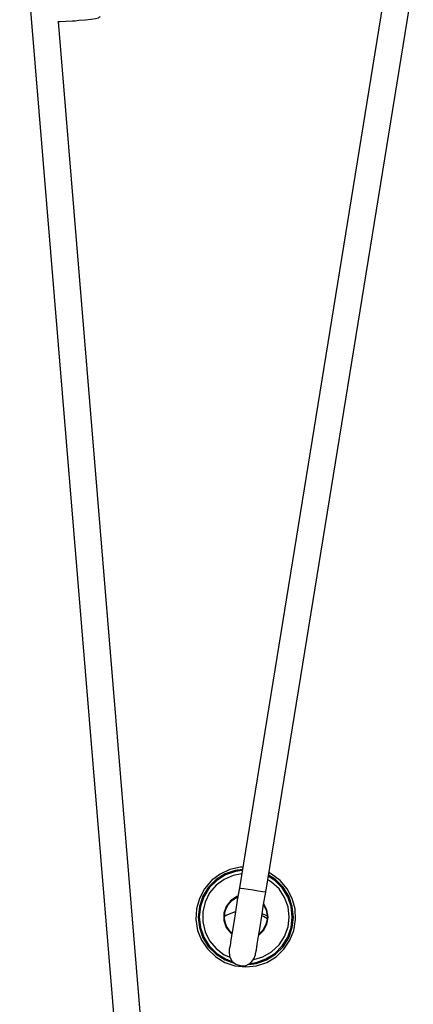
# Model space of a CAD drawing. Extents: x 0 to 226, y 0 to 190.
# Drawn here: x 52 to 55, y 43 to 49 of the extents above; entities that cross this region are included whole.
import ezdxf

# ---------------------------------------------------------------- set-up
doc = ezdxf.new("R2010")
doc.units = 0
doc.header["$LTSCALE"] = 400
doc.header["$MEASUREMENT"] = 0
doc.layers.get('0').update_dxf_attribs({"linetype": 'CONTINUOUS'})

msp = doc.modelspace()

# ---------------------------------------------------------------- linework, layer by layer
at = {"lineweight": 25}
for points in [[(54.7423, 49.9986), (53.7562, 43.9306)], [(52.4576, 49.8931), (53.4395, 38.0305)], [(53.9117, 43.9055), (54.784, 49.2764)], [(52.6826, 49.0417), (52.6979, 49.0417), (52.7298, 49.0431), (52.7673, 49.0444), (52.7854, 49.0458)], [(53.5937, 38.0708), (52.6868, 49.0417)], [(52.7854, 49.0458), (52.8076, 49.0486), (52.8465, 49.0514), (52.8798, 49.0556), (52.9048, 49.0597), (52.9229, 49.0639), (52.927, 49.0667), (52.9312, 49.0694), (52.934, 49.0722)], [(53.7756, 44.0528), (53.7617, 44.0528), (53.6992, 44.0389), (53.6423, 44.0111), (53.5909, 43.9736), (53.5493, 43.925), (53.5201, 43.8681), (53.502, 43.8069), (53.4993, 43.7431), (53.509, 43.6792), (53.5326, 43.6208), (53.5687, 43.568), (53.6159, 43.5236), (53.6701, 43.4903), (53.7298, 43.4708), (53.7937, 43.4639)], [(53.7743, 44.0389), (53.7312, 44.0333), (53.6715, 44.0125), (53.6187, 43.9792), (53.5742, 43.9347), (53.5409, 43.8805), (53.5201, 43.8208), (53.5131, 43.7583), (53.5201, 43.6958), (53.5409, 43.6361), (53.5742, 43.5833), (53.6187, 43.5389), (53.6715, 43.5055), (53.7256, 43.4861)], [(53.7729, 44.0333), (53.7326, 44.0264), (53.6743, 44.0069), (53.6229, 43.9736), (53.5784, 43.9306), (53.5465, 43.8778), (53.5256, 43.8194), (53.5187, 43.7583), (53.5256, 43.6972), (53.5465, 43.6389), (53.5784, 43.5875), (53.6229, 43.5431), (53.6743, 43.5111), (53.7159, 43.4944)], [(53.7701, 44.0139), (53.7201, 44.0042), (53.6659, 43.9806), (53.6187, 43.9458), (53.5798, 43.9), (53.5534, 43.8458), (53.5395, 43.7889), (53.5395, 43.7292), (53.5534, 43.6708), (53.5798, 43.6181), (53.6187, 43.5722), (53.6659, 43.5361), (53.7006, 43.5208)], [(53.7937, 43.4639), (53.8576, 43.4708), (53.9173, 43.4903), (53.9729, 43.5236), (54.0187, 43.568), (54.0548, 43.6208), (54.0784, 43.6792), (54.0881, 43.7431), (54.0854, 43.8069), (54.0687, 43.8681), (54.0381, 43.925), (53.9965, 43.9736), (53.9465, 44.0111), (53.9298, 44.0208)], [(54.0506, 43.7583), (54.0437, 43.818), (54.0229, 43.8736), (53.9909, 43.9236), (53.9465, 43.9639), (53.9229, 43.9792)], [(54.0687, 43.7583), (54.0618, 43.8194), (54.0423, 43.8778), (54.009, 43.9306), (53.9659, 43.9736), (53.927, 44)], [(54.0756, 43.7583), (54.0687, 43.8208), (54.0479, 43.8805), (54.0145, 43.9347), (53.9687, 43.9792), (53.9284, 44.0055)], [(53.7562, 43.9306), (53.7437, 43.8583), (53.7326, 43.7889), (53.7229, 43.725), (53.7131, 43.6694), (53.7062, 43.6236), (53.7006, 43.5889), (53.6965, 43.568), (53.6965, 43.5611)], [(53.7562, 43.9306), (53.7562, 43.9306), (53.7631, 43.9292), (53.7826, 43.9264), (53.8076, 43.9222), (53.8381, 43.9181), (53.8673, 43.9125), (53.8923, 43.9083), (53.9076, 43.9069)], [(53.7479, 43.8819), (53.7409, 43.8792), (53.7048, 43.8556), (53.6784, 43.8208), (53.6645, 43.7805), (53.6645, 43.7375), (53.6784, 43.6958), (53.7048, 43.6625), (53.7118, 43.6569)], [(53.7118, 43.6611), (53.7006, 43.6722), (53.677, 43.7069), (53.6673, 43.7486), (53.6701, 43.7903), (53.6868, 43.8278), (53.7159, 43.8597), (53.7479, 43.8778)], [(53.7118, 43.6611), (53.7076, 43.6653), (53.6826, 43.6986), (53.6687, 43.7375), (53.6687, 43.7792), (53.6826, 43.8194), (53.7076, 43.8528), (53.7423, 43.875), (53.7479, 43.8778)], [(53.8506, 43.5361), (53.852, 43.5431), (53.8562, 43.5639), (53.8618, 43.5986), (53.8687, 43.6444), (53.8784, 43.7), (53.8881, 43.7639), (53.8993, 43.8333), (53.9117, 43.9055)], [(53.9076, 43.9069), (53.9117, 43.9055)], [(53.8993, 43.8306), (53.9006, 43.8278), (53.9173, 43.7903), (53.9215, 43.7486), (53.9104, 43.7069), (53.8881, 43.6722), (53.8715, 43.6569)], [(53.8993, 43.8306), (53.9145, 43.8), (53.9215, 43.7583)], [(53.9256, 43.7583), (53.9187, 43.8014), (53.9006, 43.8361)], [(53.6673, 43.7625), (53.6784, 43.7694), (53.7326, 43.7903)], [(53.7242, 43.7875), (53.7326, 43.7889)], [(53.809, 43.4778), (53.8562, 43.4847), (53.9159, 43.5055), (53.9687, 43.5389), (54.0145, 43.5833), (54.0479, 43.6361), (54.0687, 43.6958), (54.0756, 43.7583)], [(53.8201, 43.4847), (53.8548, 43.4903), (53.9131, 43.5111), (53.9659, 43.5431), (54.009, 43.5875), (54.0423, 43.6389), (54.0618, 43.6972), (54.0687, 43.7583)], [(53.8409, 43.5069), (53.8951, 43.5236), (53.9465, 43.5528), (53.9909, 43.5944), (54.0229, 43.6431), (54.0437, 43.7), (54.0506, 43.7583)], [(53.8701, 43.6514), (53.8979, 43.6778), (53.9187, 43.7167), (53.9256, 43.7583)], [(53.9215, 43.7583), (53.9145, 43.718), (53.8951, 43.6806), (53.8715, 43.6569)], [(53.8895, 43.7681), (53.8979, 43.7625), (53.9215, 43.7486)], [(53.9215, 43.7625), (53.9104, 43.7694), (53.8909, 43.7778)], [(53.7131, 43.6694), (53.7076, 43.6653)], [(53.6965, 43.5611), (53.6951, 43.5569), (53.6979, 43.5264), (53.7118, 43.4986), (53.7354, 43.4792), (53.7659, 43.4694), (53.7965, 43.4722), (53.8229, 43.4875), (53.8423, 43.5111)], [(53.8423, 43.5111), (53.8506, 43.5361)]]:
    msp.add_lwpolyline(points, dxfattribs=at)

doc.saveas('drawing.dxf')
